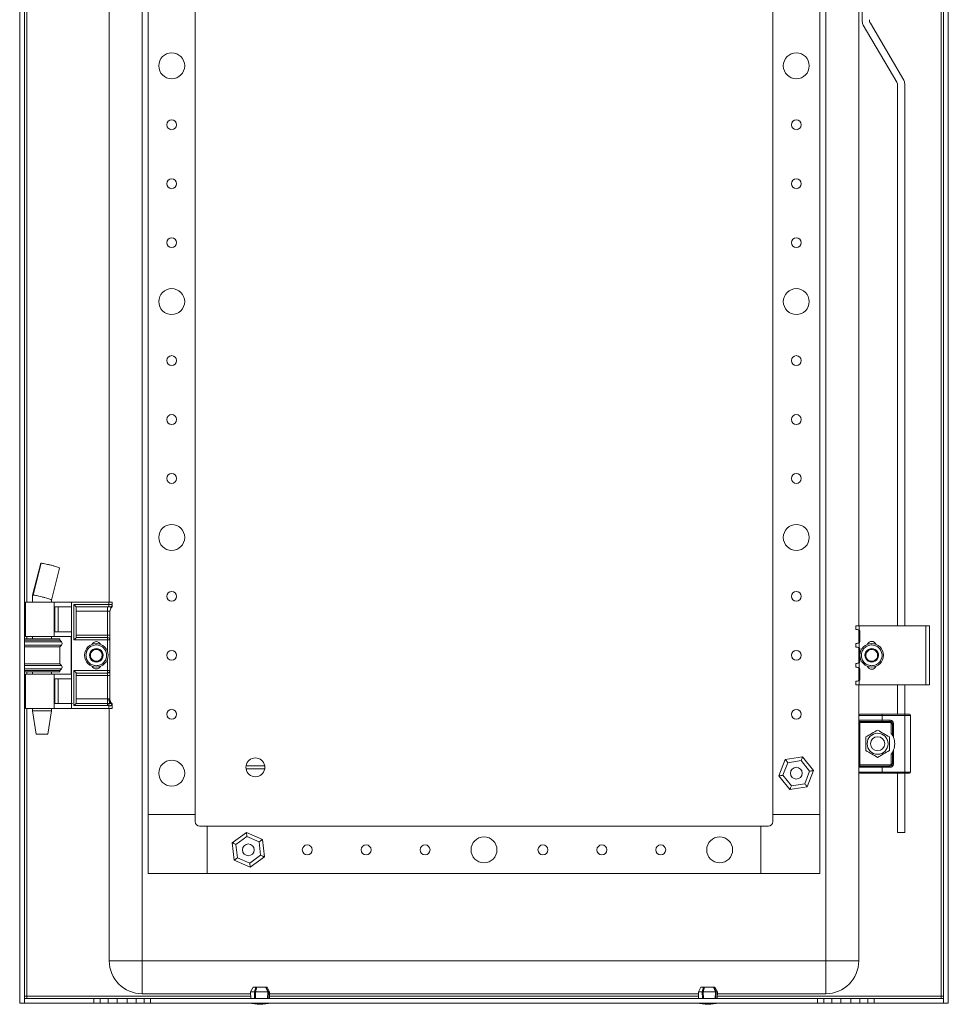
# Model space of a CAD drawing. Units: millimetres. Extents: x 890 to 5936, y 463 to 4172.
# Drawn here: x 3864 to 4258, y 1275 to 1693 of the extents above; entities that cross this region are included whole.
import ezdxf

# ---------------------------------------------------------------- set-up
doc = ezdxf.new("R2010")
doc.units = ezdxf.units.MM

msp = doc.modelspace()

# ---------------------------------------------------------------- linework, layer by layer
at = {"color": 7, "linetype": 'Continuous', "lineweight": 15}
for p, q in [((3864.476, 1275.487), (3864.476, 2270.487)), ((3866.476, 2270.487), (3866.476, 1275.487)), ((4255.476, 2267.487), (4255.476, 1278.487)), ((4256.476, 1275.487), (4256.476, 2270.487)), ((4258.476, 2270.487), (4258.476, 1275.487)), ((3916.476, 2252.487), (3916.476, 1293.487)), ((4206.476, 1293.487), (4206.476, 2252.487)), ((3918.976, 2190.487), (3918.976, 1355.487)), ((3938.976, 2190.487), (3938.976, 1355.487)), ((4183.976, 2190.487), (4183.976, 1355.487)), ((4203.976, 2190.487), (4203.976, 1355.487)), ((4220.476, 2110.487), (4220.476, 1435.487)), ((3902.476, 1445.487), (3902.476, 2100.487)), ((4221.976, 1751.966), (4221.976, 1691.729)), ((4222.39, 1690.208), (4236.562, 1666.116)), ((4239.562, 1666.933), (4225.39, 1691.025)), ((4236.976, 1664.595), (4236.976, 1435.487)), ((4239.976, 1435.487), (4239.976, 1665.412)), ((3873.429, 1462.002), (3869.977, 1448.479)), ((3873.617, 1462.047), (3870.165, 1448.524)), ((3877.976, 1446.427), (3881.427, 1459.947)), ((3866.976, 1445.487), (3866.976, 1430.987)), ((3879.112, 1445.487), (3866.976, 1445.487)), ((3869.976, 1448.527), (3869.976, 1445.487)), ((3877.976, 1445.487), (3877.976, 1446.436)), ((3879.112, 1430.987), (3879.112, 1445.487)), ((3886.476, 1445.487), (3879.112, 1445.487)), ((3886.476, 1400.487), (3886.476, 1445.487)), ((3902.276, 1445.487), (3886.476, 1445.487)), ((3902.276, 1445.487), (3902.276, 1444.487)), ((3903.776, 1445.487), (3902.276, 1445.487)), ((3903.776, 1444.506), (3903.776, 1445.487)), ((3879.407, 1443.487), (3886.476, 1443.487)), ((3879.407, 1432.987), (3879.407, 1443.487)), ((3880.836, 1432.987), (3880.836, 1443.487)), ((3902.276, 1444.487), (3887.476, 1444.487)), ((3887.476, 1444.487), (3887.476, 1429.487)), ((3888.476, 1443.487), (3901.776, 1443.487)), ((3888.476, 1430.487), (3888.476, 1443.487)), ((3901.776, 1441.755), (3888.476, 1441.755)), ((3901.776, 1443.487), (3902.276, 1443.487)), ((3901.776, 1443.487), (3901.776, 1441.755)), ((3902.776, 1441.755), (3901.776, 1441.755)), ((3901.776, 1441.755), (3901.776, 1431.487)), ((3902.276, 1443.487), (3902.276, 1444.487)), ((3902.276, 1444.487), (3903.776, 1444.487)), ((3902.776, 1431.487), (3902.776, 1441.755)), ((3903.776, 1444.487), (3903.776, 1444.506)), ((3886.476, 1432.987), (3879.407, 1432.987)), ((4219.176, 1435.487), (4219.176, 1433.987)), ((4219.176, 1435.487), (4220.676, 1435.487)), ((4220.476, 1433.799), (4220.476, 1428.173)), ((4220.676, 1433.713), (4220.676, 1435.487)), ((4220.676, 1435.487), (4248.976, 1435.487)), ((4220.876, 1428.661), (4220.876, 1433.314)), ((4248.976, 1435.487), (4248.976, 1410.487)), ((4250.476, 1435.487), (4248.976, 1435.487)), ((4250.476, 1410.487), (4250.476, 1435.487)), ((3881.476, 1429.987), (3866.476, 1429.987)), ((3875.866, 1429.387), (3866.476, 1429.387)), ((3866.976, 1430.987), (3879.112, 1430.987)), ((3869.976, 1430.987), (3869.976, 1429.987)), ((3881.476, 1429.387), (3875.866, 1429.387)), ((3877.976, 1429.987), (3877.976, 1430.987)), ((3879.112, 1430.987), (3886.305, 1430.987)), ((3881.476, 1429.387), (3881.476, 1429.987)), ((3882.176, 1428.701), (3881.476, 1429.387)), ((3886.305, 1430.987), (3886.305, 1414.987)), ((3887.476, 1429.487), (3901.776, 1429.487)), ((3888.476, 1431.487), (3901.776, 1431.487)), ((3901.776, 1430.487), (3888.476, 1430.487)), ((3901.776, 1431.487), (3901.776, 1430.487)), ((3902.776, 1431.487), (3901.776, 1431.487)), ((3901.776, 1429.487), (3901.776, 1430.487)), ((3902.776, 1429.487), (3901.776, 1429.487)), ((3902.776, 1416.487), (3902.776, 1429.487)), ((4220.676, 1426.213), (4220.676, 1428.261)), ((3881.476, 1426.587), (3866.476, 1426.587)), ((3881.476, 1426.587), (3882.176, 1427.273)), ((3881.476, 1419.387), (3881.476, 1426.587)), ((4219.176, 1427.987), (4219.176, 1426.487)), ((4220.476, 1426.299), (4220.476, 1419.673)), ((4220.876, 1420.161), (4220.876, 1425.813)), ((4220.676, 1417.713), (4220.676, 1419.761)), ((3866.476, 1419.387), (3881.476, 1419.387)), ((3866.476, 1416.587), (3875.866, 1416.587)), ((3866.476, 1415.987), (3881.476, 1415.987)), ((3869.976, 1415.987), (3869.976, 1414.987)), ((3875.866, 1416.587), (3881.476, 1416.587)), ((3877.976, 1414.987), (3877.976, 1415.987)), ((3882.176, 1418.701), (3881.476, 1419.387)), ((3881.476, 1416.587), (3882.176, 1417.273)), ((3881.476, 1415.987), (3881.476, 1416.587)), ((3901.776, 1416.487), (3887.476, 1416.487)), ((3887.476, 1416.487), (3887.476, 1401.659)), ((3901.776, 1415.487), (3901.776, 1416.487)), ((3901.776, 1416.487), (3902.776, 1416.487)), ((4219.176, 1419.487), (4219.176, 1417.987)), ((4220.476, 1417.799), (4220.476, 1412.173)), ((4220.876, 1412.661), (4220.876, 1417.314)), ((3866.976, 1414.987), (3866.976, 1400.487)), ((3879.112, 1414.987), (3866.976, 1414.987)), ((3879.112, 1414.987), (3879.112, 1400.487)), ((3886.305, 1414.987), (3879.112, 1414.987)), ((3879.407, 1402.487), (3879.407, 1412.987)), ((3879.407, 1412.987), (3886.476, 1412.987)), ((3880.836, 1402.487), (3880.836, 1412.987)), ((3888.476, 1415.487), (3901.776, 1415.487)), ((3888.476, 1402.755), (3888.476, 1415.487)), ((3901.776, 1414.487), (3888.476, 1414.487)), ((3901.776, 1415.487), (3901.776, 1414.487)), ((3901.776, 1414.487), (3902.776, 1414.487)), ((3901.776, 1414.487), (3901.776, 1404.487)), ((3902.776, 1404.219), (3902.776, 1414.487)), ((4219.176, 1411.987), (4219.176, 1410.487)), ((4220.676, 1410.487), (4220.676, 1412.261)), ((4219.176, 1410.487), (4220.676, 1410.487)), ((4220.476, 1410.487), (4220.476, 1397.487)), ((4248.976, 1410.487), (4220.676, 1410.487)), ((4236.976, 1410.487), (4236.976, 1397.987)), ((4239.976, 1397.987), (4239.976, 1410.487)), ((4248.976, 1410.487), (4250.476, 1410.487)), ((3888.476, 1404.487), (3901.776, 1404.487)), ((3901.776, 1404.487), (3901.776, 1402.601)), ((3901.776, 1404.487), (3902.295, 1404.487)), ((3879.112, 1400.487), (3866.976, 1400.487)), ((3869.976, 1400.487), (3869.976, 1399.487)), ((3869.976, 1399.487), (3871.47, 1389.487)), ((3869.976, 1399.487), (3877.976, 1399.487)), ((3876.481, 1389.487), (3877.976, 1399.487)), ((3877.976, 1399.487), (3877.976, 1400.487)), ((3886.476, 1400.487), (3879.112, 1400.487)), ((3886.836, 1402.487), (3879.407, 1402.487)), ((3902.276, 1400.487), (3886.476, 1400.487)), ((3887.476, 1401.659), (3901.776, 1401.659)), ((3888.419, 1402.601), (3888.476, 1402.755)), ((3901.776, 1402.601), (3888.419, 1402.601)), ((3901.776, 1402.601), (3901.776, 1401.659)), ((3902.352, 1402.587), (3901.776, 1402.601)), ((3901.776, 1401.659), (3902.276, 1401.638)), ((3902.276, 1401.638), (3902.276, 1400.487)), ((3903.776, 1400.487), (3902.276, 1400.487)), ((3902.476, 1293.487), (3902.476, 1400.487)), ((3903.004, 1402.653), (3902.951, 1402.627)), ((3903.443, 1402.728), (3903.309, 1402.732)), ((3903.582, 1402.575), (3903.441, 1402.729)), ((3903.776, 1401.736), (3903.73, 1401.697)), ((3903.776, 1401.736), (3903.776, 1401.901)), ((3903.776, 1400.487), (3903.776, 1401.736)), ((4220.476, 1397.487), (4230.476, 1397.487)), ((4220.476, 1395.487), (4220.476, 1397.487)), ((4220.476, 1395.487), (4230.476, 1395.487)), ((4220.976, 1394.487), (4220.976, 1394.987)), ((4230.476, 1397.987), (4230.476, 1397.487)), ((4230.476, 1397.987), (4239.976, 1397.987)), ((4230.476, 1397.487), (4230.476, 1395.487)), ((4230.476, 1397.487), (4239.976, 1397.487)), ((4230.476, 1395.487), (4233.726, 1395.487)), ((4230.476, 1395.487), (4230.476, 1394.987)), ((4230.476, 1394.987), (4233.726, 1394.987)), ((4233.726, 1395.487), (4233.726, 1394.987)), ((4233.726, 1394.987), (4233.726, 1394.487)), ((4239.976, 1397.987), (4239.976, 1397.487)), ((4239.976, 1373.487), (4239.976, 1397.487)), ((4239.976, 1397.487), (4242.476, 1397.487)), ((4242.476, 1397.487), (4242.476, 1373.487)), ((4220.976, 1394.487), (4220.476, 1394.487)), ((4220.476, 1376.487), (4220.476, 1394.487)), ((4233.726, 1394.487), (4220.976, 1394.487)), ((4220.976, 1376.487), (4220.976, 1394.487)), ((4234.226, 1389.903), (4234.226, 1393.987)), ((4234.226, 1393.987), (4234.726, 1393.987)), ((4234.726, 1393.987), (4234.726, 1389.161)), ((4235.226, 1393.987), (4234.726, 1393.987)), ((4235.226, 1393.987), (4235.226, 1388.133)), ((3871.47, 1389.487), (3876.481, 1389.487)), ((4235.226, 1382.841), (4235.226, 1376.987)), ((4189.307, 1378.79), (4186.616, 1371.845)), ((4196.666, 1379.932), (4189.307, 1378.79)), ((4190.393, 1377.44), (4196.041, 1378.317)), ((4196.041, 1378.317), (4199.624, 1373.864)), ((4201.336, 1374.129), (4196.666, 1379.932)), ((4234.226, 1376.987), (4234.226, 1381.071)), ((4234.726, 1381.813), (4234.726, 1376.987)), ((3960.529, 1376.137), (3968.423, 1376.137)), ((3968.423, 1374.837), (3960.529, 1374.837)), ((4188.328, 1372.11), (4190.393, 1377.44)), ((4199.624, 1373.864), (4197.559, 1368.534)), ((4198.645, 1367.185), (4201.336, 1374.129)), ((4220.476, 1376.487), (4220.976, 1376.487)), ((4230.476, 1375.487), (4220.476, 1375.487)), ((4220.476, 1375.487), (4220.476, 1373.487)), ((4220.976, 1375.987), (4220.976, 1376.487)), ((4220.976, 1376.487), (4233.726, 1376.487)), ((4233.726, 1375.987), (4230.476, 1375.987)), ((4230.476, 1375.987), (4230.476, 1375.487)), ((4233.726, 1375.487), (4230.476, 1375.487)), ((4230.476, 1375.487), (4230.476, 1373.487)), ((4233.726, 1376.487), (4233.726, 1375.987)), ((4233.726, 1375.487), (4233.726, 1375.987)), ((4234.726, 1376.987), (4234.226, 1376.987)), ((4235.226, 1376.987), (4234.726, 1376.987)), ((4186.616, 1371.845), (4191.285, 1366.042)), ((4191.911, 1367.657), (4188.328, 1372.11)), ((4230.476, 1373.487), (4220.476, 1373.487)), ((4220.476, 1373.487), (4220.476, 1293.487)), ((4239.976, 1373.487), (4230.476, 1373.487)), ((4230.476, 1373.487), (4230.476, 1372.987)), ((4230.476, 1372.987), (4239.976, 1372.987)), ((4236.976, 1372.987), (4236.976, 1347.912)), ((4242.476, 1373.487), (4239.976, 1373.487)), ((4239.976, 1372.987), (4239.976, 1373.487)), ((4239.976, 1347.912), (4239.976, 1372.987)), ((4191.285, 1366.042), (4198.645, 1367.185)), ((4197.559, 1368.534), (4191.911, 1367.657)), ((3918.976, 1355.487), (3918.976, 1330.487)), ((3938.976, 1355.487), (3918.976, 1355.487)), ((3938.976, 1352.487), (3938.976, 1355.487)), ((4183.976, 1355.487), (4183.976, 1352.487)), ((4203.976, 1355.487), (4183.976, 1355.487)), ((4203.976, 1330.487), (4203.976, 1355.487)), ((3943.976, 1350.487), (3940.976, 1350.487)), ((3943.976, 1330.487), (3943.976, 1350.487)), ((3943.976, 1350.487), (4178.976, 1350.487)), ((4178.976, 1350.487), (4178.976, 1330.487)), ((4181.976, 1350.487), (4178.976, 1350.487)), ((3960.67, 1347.891), (3954.661, 1343.491)), ((3956.246, 1342.792), (3960.857, 1346.169)), ((3967.485, 1344.887), (3960.67, 1347.891)), ((3960.857, 1346.169), (3966.087, 1343.864)), ((3968.291, 1337.483), (3967.485, 1344.887)), ((4236.976, 1347.912), (4239.976, 1347.912)), ((3954.661, 1343.491), (3955.467, 1336.087)), ((3956.864, 1337.11), (3956.246, 1342.792)), ((3966.087, 1343.864), (3966.706, 1338.182)), ((3962.095, 1334.805), (3956.864, 1337.11)), ((3966.706, 1338.182), (3962.095, 1334.805)), ((3962.282, 1333.083), (3968.291, 1337.483)), ((3955.467, 1336.087), (3962.282, 1333.083)), ((3918.976, 1330.487), (3943.976, 1330.487)), ((3943.976, 1330.487), (4178.976, 1330.487)), ((4178.976, 1330.487), (4203.976, 1330.487)), ((3902.476, 1293.487), (3916.476, 1293.487)), ((3916.476, 1293.487), (3916.476, 1279.487)), ((3916.476, 1293.487), (4206.476, 1293.487)), ((4206.476, 1293.487), (4220.476, 1293.487)), ((4206.476, 1279.487), (4206.476, 1293.487)), ((3963.526, 1282.287), (3962.426, 1280.287)), ((3963.526, 1282.287), (3964.659, 1282.287)), ((3964.056, 1280.287), (3964.659, 1282.287)), ((3964.474, 1280.287), (3965.077, 1282.287)), ((3964.659, 1282.287), (3964.714, 1282.287)), ((3964.714, 1281.081), (3964.714, 1282.287)), ((3964.714, 1282.287), (3965.074, 1282.287)), ((3965.077, 1282.287), (3968.8, 1282.287)), ((3968.8, 1282.287), (3969.723, 1280.287)), ((3968.832, 1282.287), (3968.989, 1282.287)), ((3968.989, 1282.287), (3968.989, 1281.877)), ((3968.989, 1282.287), (3969.073, 1282.287)), ((3969.073, 1282.287), (3969.997, 1280.287)), ((3969.073, 1282.287), (3969.426, 1282.287)), ((3970.526, 1280.287), (3969.426, 1282.287)), ((4153.526, 1282.287), (4152.426, 1280.287)), ((4153.526, 1282.287), (4154.659, 1282.287)), ((4154.056, 1280.287), (4154.659, 1282.287)), ((4154.474, 1280.287), (4155.078, 1282.287)), ((4154.659, 1282.287), (4154.714, 1282.287)), ((4154.714, 1281.081), (4154.714, 1282.287)), ((4154.714, 1282.287), (4155.078, 1282.287)), ((4155.078, 1282.287), (4158.8, 1282.287)), ((4158.8, 1282.287), (4159.723, 1280.287)), ((4158.832, 1282.287), (4158.989, 1282.287)), ((4158.989, 1282.287), (4158.989, 1281.877)), ((4158.989, 1282.287), (4159.073, 1282.287)), ((4159.073, 1282.287), (4159.997, 1280.287)), ((4159.073, 1282.287), (4159.426, 1282.287)), ((4160.526, 1280.287), (4159.426, 1282.287)), ((3866.476, 1278.487), (3867.476, 1278.487)), ((3867.476, 1278.487), (3867.476, 1277.487)), ((3962.459, 1279.487), (3916.476, 1279.487)), ((3962.426, 1280.287), (3962.543, 1277.487)), ((3964.056, 1280.287), (3962.426, 1280.287)), ((3964.12, 1277.487), (3964.056, 1280.287)), ((3969.723, 1280.287), (3964.474, 1280.287)), ((3964.474, 1280.287), (3964.538, 1277.487)), ((3969.625, 1277.487), (3969.723, 1280.287)), ((3969.997, 1280.287), (3969.899, 1277.487)), ((3970.526, 1280.287), (3969.997, 1280.287)), ((3970.409, 1277.487), (3970.526, 1280.287)), ((4152.459, 1279.487), (3970.493, 1279.487)), ((4152.426, 1280.287), (4152.543, 1277.487)), ((4154.056, 1280.287), (4152.426, 1280.287)), ((4154.12, 1277.487), (4154.056, 1280.287)), ((4159.723, 1280.287), (4154.474, 1280.287)), ((4154.474, 1280.287), (4154.538, 1277.487)), ((4159.625, 1277.487), (4159.723, 1280.287)), ((4159.997, 1280.287), (4159.899, 1277.487)), ((4160.526, 1280.287), (4159.997, 1280.287)), ((4160.409, 1277.487), (4160.526, 1280.287)), ((4206.476, 1279.487), (4160.493, 1279.487)), ((4255.476, 1277.487), (4255.476, 1278.487)), ((4255.476, 1278.487), (4256.476, 1278.487)), ((3866.476, 1275.487), (3864.476, 1275.487)), ((3866.477, 1275.487), (3866.477, 1277.487)), ((3866.477, 1277.487), (3895.976, 1277.487)), ((3895.976, 1275.487), (3866.477, 1275.487)), ((3895.976, 1277.487), (3895.976, 1275.487)), ((3895.976, 1277.487), (3898.608, 1277.487)), ((3895.976, 1275.487), (3898.608, 1275.487)), ((3898.608, 1277.487), (3898.608, 1275.487)), ((3898.608, 1277.487), (3902.064, 1277.487)), ((3898.608, 1275.487), (3902.064, 1275.487)), ((3902.064, 1275.487), (3902.064, 1277.487)), ((3902.064, 1277.487), (3905.859, 1277.487)), ((3905.859, 1275.487), (3902.064, 1275.487)), ((3905.859, 1277.487), (3905.859, 1275.487)), ((3905.859, 1277.487), (3910.093, 1277.487)), ((3905.859, 1275.487), (3910.093, 1275.487)), ((3910.093, 1275.487), (3910.093, 1277.487)), ((3910.093, 1277.487), (3913.888, 1277.487)), ((3913.888, 1275.487), (3910.093, 1275.487)), ((3913.888, 1277.487), (3913.888, 1275.487)), ((3913.888, 1277.487), (3917.343, 1277.487)), ((3913.888, 1275.487), (3917.343, 1275.487)), ((3917.343, 1277.487), (3917.343, 1275.487)), ((3917.343, 1277.487), (3919.976, 1277.487)), ((3917.343, 1275.487), (3919.976, 1275.487)), ((3919.976, 1275.487), (3919.976, 1277.487)), ((3919.976, 1277.487), (4202.976, 1277.487)), ((4202.976, 1275.487), (3919.976, 1275.487)), ((4202.976, 1277.487), (4202.976, 1275.487)), ((4202.976, 1277.487), (4205.608, 1277.487)), ((4202.976, 1275.487), (4205.608, 1275.487)), ((4205.608, 1277.487), (4205.608, 1275.487)), ((4205.608, 1277.487), (4209.064, 1277.487)), ((4205.608, 1275.487), (4209.064, 1275.487)), ((4209.064, 1275.487), (4209.064, 1277.487)), ((4209.064, 1277.487), (4212.859, 1277.487)), ((4212.859, 1275.487), (4209.064, 1275.487)), ((4212.859, 1277.487), (4212.859, 1275.487)), ((4212.859, 1277.487), (4217.093, 1277.487)), ((4212.859, 1275.487), (4217.093, 1275.487)), ((4217.093, 1275.487), (4217.093, 1277.487)), ((4217.093, 1277.487), (4220.888, 1277.487)), ((4220.888, 1275.487), (4217.093, 1275.487)), ((4220.888, 1277.487), (4220.888, 1275.487)), ((4220.888, 1277.487), (4224.343, 1277.487)), ((4220.888, 1275.487), (4224.343, 1275.487)), ((4224.343, 1277.487), (4224.343, 1275.487)), ((4224.343, 1277.487), (4226.976, 1277.487)), ((4224.343, 1275.487), (4226.976, 1275.487)), ((4226.976, 1275.487), (4226.976, 1277.487)), ((4226.976, 1277.487), (4256.475, 1277.487)), ((4256.475, 1275.487), (4226.976, 1275.487)), ((4256.475, 1277.487), (4256.475, 1275.487)), ((4258.476, 1275.487), (4256.476, 1275.487))]:
    msp.add_line(p, q, dxfattribs=at)
at = {"color": 8, "linetype": 'Continuous', "lineweight": 15}
for p, q in [((3867.476, 1445.487), (3867.476, 2100.487)), ((3876.042, 1428.701), (3866.476, 1428.701)), ((3867.476, 1429.987), (3867.476, 1430.987)), ((3882.176, 1428.701), (3876.042, 1428.701)), ((3901.776, 1429.487), (3901.776, 1424.387)), ((3882.176, 1427.273), (3866.476, 1427.273)), ((3901.776, 1421.587), (3901.776, 1416.487)), ((3866.476, 1418.701), (3882.176, 1418.701)), ((3866.476, 1417.273), (3876.042, 1417.273)), ((3867.476, 1414.987), (3867.476, 1415.987)), ((3876.042, 1417.273), (3882.176, 1417.273)), ((3867.476, 1278.487), (3867.476, 1400.487)), ((3962.501, 1278.487), (3867.476, 1278.487)), ((4152.501, 1278.487), (3970.451, 1278.487)), ((4255.476, 1278.487), (4160.451, 1278.487))]:
    msp.add_line(p, q, dxfattribs=at)
at = {"color": 7, "linetype": 'Continuous', "lineweight": 15, "flags": 128}
for points in [[(3888.476, 1443.487), (3888.457, 1443.506), (3888.4, 1443.563), (3888.307, 1443.656), (3888.183, 1443.78), (3888.031, 1443.931), (3887.859, 1444.104), (3887.671, 1444.292), (3887.476, 1444.487)], [(4219.176, 1433.987), (4219.199, 1433.984), (4219.269, 1433.974), (4219.383, 1433.958), (4219.537, 1433.936), (4219.726, 1433.91), (4219.946, 1433.879), (4220.188, 1433.845), (4220.445, 1433.809)], [(3888.476, 1430.487), (3888.461, 1430.472), (3888.416, 1430.427), (3888.342, 1430.353), (3888.242, 1430.253), (3888.119, 1430.13), (3887.976, 1429.987), (3887.818, 1429.829), (3887.65, 1429.661), (3887.476, 1429.487)], [(4220.445, 1428.165), (4220.188, 1428.129), (4219.946, 1428.095), (4219.726, 1428.064), (4219.537, 1428.038), (4219.383, 1428.016), (4219.269, 1428), (4219.199, 1427.99), (4219.176, 1427.987)], [(4219.176, 1426.487), (4219.199, 1426.484), (4219.269, 1426.474), (4219.383, 1426.458), (4219.537, 1426.436), (4219.726, 1426.41), (4219.946, 1426.379), (4220.188, 1426.345), (4220.445, 1426.309)], [(3888.476, 1415.487), (3888.457, 1415.506), (3888.4, 1415.563), (3888.307, 1415.656), (3888.183, 1415.78), (3888.031, 1415.931), (3887.859, 1416.104), (3887.671, 1416.292), (3887.476, 1416.487)], [(4220.445, 1419.665), (4220.188, 1419.629), (4219.946, 1419.595), (4219.726, 1419.564), (4219.537, 1419.538), (4219.383, 1419.516), (4219.269, 1419.5), (4219.199, 1419.49), (4219.176, 1419.487)], [(4219.176, 1417.987), (4219.199, 1417.984), (4219.269, 1417.974), (4219.383, 1417.958), (4219.537, 1417.936), (4219.726, 1417.91), (4219.946, 1417.879), (4220.188, 1417.845), (4220.445, 1417.809)], [(4220.445, 1412.165), (4220.188, 1412.129), (4219.946, 1412.095), (4219.726, 1412.064), (4219.537, 1412.038), (4219.383, 1412.016), (4219.269, 1412), (4219.199, 1411.99), (4219.176, 1411.987)], [(3888.419, 1402.601), (3888.346, 1402.529), (3888.246, 1402.429), (3888.123, 1402.305), (3887.979, 1402.162), (3887.82, 1402.003), (3887.651, 1401.834), (3887.476, 1401.659)], [(3902.276, 1401.638), (3902.288, 1401.794), (3902.301, 1401.947), (3902.312, 1402.092), (3902.323, 1402.226), (3902.332, 1402.345), (3902.341, 1402.447), (3902.347, 1402.528), (3902.352, 1402.587)], [(4190.393, 1377.44), (4190.181, 1377.703), (4189.977, 1377.957), (4189.789, 1378.19), (4189.625, 1378.394), (4189.49, 1378.562), (4189.389, 1378.687), (4189.328, 1378.764), (4189.307, 1378.79)], [(4196.666, 1379.932), (4196.657, 1379.907), (4196.629, 1379.834), (4196.583, 1379.716), (4196.52, 1379.554), (4196.443, 1379.355), (4196.354, 1379.124), (4196.255, 1378.869), (4196.149, 1378.597), (4196.041, 1378.317)], [(4199.624, 1373.864), (4199.958, 1373.916), (4200.279, 1373.965), (4200.575, 1374.011), (4200.834, 1374.052), (4201.047, 1374.085), (4201.205, 1374.109), (4201.303, 1374.124), (4201.336, 1374.129)], [(4188.328, 1372.11), (4187.994, 1372.059), (4187.673, 1372.009), (4187.377, 1371.963), (4187.118, 1371.923), (4186.905, 1371.889), (4186.746, 1371.865), (4186.649, 1371.85), (4186.616, 1371.845)], [(4191.911, 1367.657), (4191.789, 1367.342), (4191.672, 1367.039), (4191.563, 1366.76), (4191.469, 1366.515), (4191.391, 1366.314), (4191.333, 1366.165), (4191.297, 1366.073), (4191.285, 1366.042)], [(4197.559, 1368.534), (4197.771, 1368.271), (4197.975, 1368.018), (4198.162, 1367.784), (4198.327, 1367.58), (4198.462, 1367.412), (4198.562, 1367.287), (4198.624, 1367.21), (4198.645, 1367.185)], [(3960.67, 1347.891), (3960.673, 1347.858), (3960.684, 1347.76), (3960.701, 1347.601), (3960.724, 1347.387), (3960.753, 1347.126), (3960.785, 1346.828), (3960.82, 1346.505), (3960.857, 1346.169)], [(3966.087, 1343.864), (3966.36, 1344.064), (3966.622, 1344.256), (3966.864, 1344.433), (3967.076, 1344.588), (3967.249, 1344.715), (3967.378, 1344.809), (3967.458, 1344.868), (3967.485, 1344.887)], [(3956.246, 1342.792), (3955.936, 1342.929), (3955.639, 1343.06), (3955.365, 1343.18), (3955.125, 1343.286), (3954.928, 1343.373), (3954.781, 1343.438), (3954.691, 1343.477), (3954.661, 1343.491)], [(3956.864, 1337.11), (3956.592, 1336.91), (3956.33, 1336.718), (3956.088, 1336.542), (3955.876, 1336.386), (3955.702, 1336.259), (3955.573, 1336.165), (3955.494, 1336.106), (3955.467, 1336.087)], [(3966.706, 1338.182), (3967.015, 1338.046), (3967.313, 1337.915), (3967.587, 1337.794), (3967.827, 1337.688), (3968.024, 1337.601), (3968.17, 1337.537), (3968.261, 1337.497), (3968.291, 1337.483)], [(3962.095, 1334.805), (3962.131, 1334.469), (3962.166, 1334.146), (3962.199, 1333.848), (3962.227, 1333.587), (3962.251, 1333.373), (3962.268, 1333.214), (3962.279, 1333.116), (3962.282, 1333.083)]]:
    msp.add_lwpolyline(points, dxfattribs=at)
at = {"color": 7, "linetype": 'Continuous', "lineweight": 15}
for centre, radius in [((3928.976, 1672.987), 5.5), ((4193.976, 1672.987), 5.5), ((3928.976, 1647.987), 2.1), ((4193.976, 1647.987), 2.1), ((3928.976, 1622.987), 2.1), ((4193.976, 1622.987), 2.1), ((3928.976, 1597.987), 2.1), ((4193.976, 1597.987), 2.1), ((3928.976, 1572.987), 5.5), ((4193.976, 1572.987), 5.5), ((3928.976, 1547.987), 2.1), ((4193.976, 1547.987), 2.1), ((3928.976, 1522.987), 2.1), ((4193.976, 1522.987), 2.1), ((3928.976, 1497.987), 2.1), ((4193.976, 1497.987), 2.1), ((3928.976, 1472.987), 5.5), ((4193.976, 1472.987), 5.5), ((3928.976, 1447.987), 2.1), ((4193.976, 1447.987), 2.1), ((3896.976, 1422.987), 5), ((3928.976, 1422.987), 2.1), ((4193.976, 1422.987), 2.1), ((4225.976, 1422.987), 5), ((3928.976, 1397.987), 2.1), ((4193.976, 1397.987), 2.1), ((4228.476, 1385.487), 4.45), ((4228.476, 1385.487), 3), ((3928.976, 1372.987), 5.5), ((4193.976, 1372.987), 2.5), ((4061.476, 1340.487), 5.5), ((4161.476, 1340.487), 5.5), ((3961.476, 1340.487), 2.5), ((3986.476, 1340.487), 2.1), ((4011.476, 1340.487), 2.1), ((4036.476, 1340.487), 2.1), ((4086.476, 1340.487), 2.1), ((4111.476, 1340.487), 2.1), ((4136.476, 1340.487), 2.1)]:
    msp.add_circle(centre, radius, dxfattribs=at)
for centre, radius, start, end in [((4224.976, 1691.729), 3, 180, 210.46554), ((4227.976, 1692.546), 3, 180, 210.46554), ((4233.976, 1664.595), 3, 0, 30.46554), ((4236.976, 1665.412), 3, 0, 30.46554), ((3904.776, 1441.755), 2, 131.81031, 180), ((3902.776, 1443.991), 1, 311.81031, 324.13677), ((3902.776, 1443.991), 1, 340.00475, 0), ((4220.376, 1433.313), 0.5, 0, 53.1301), ((3881.476, 1427.987), 1, 314.4153, 45.5847), ((3896.976, 1426.887), 1.9, 24.64558, 155.35442), ((3901.776, 1429.487), 1, 0, 90), ((4220.376, 1428.661), 0.5, 306.8699, 0), ((4225.976, 1426.987), 1.9, 20.76925, 159.23075), ((3896.976, 1422.987), 2.887, 150, 210), ((3896.976, 1422.987), 2.887, 90, 150), ((3896.976, 1422.987), 2.5, 120, 180), ((3896.976, 1422.987), 2.5, 60, 120), ((3896.976, 1422.987), 2.887, 30, 90), ((3896.976, 1422.987), 2.5, 0, 60), ((3896.976, 1422.987), 2.887, 330, 30), ((4220.376, 1425.813), 0.5, 0, 53.1301), ((4225.976, 1422.987), 2.887, 103.38861, 163.38861), ((4225.976, 1422.987), 2.5, 133.38861, 193.38861), ((4225.976, 1422.987), 2.5, 73.38861, 133.38861), ((4225.976, 1422.987), 2.887, 43.38861, 103.38861), ((4225.976, 1422.987), 2.5, 13.38861, 73.38861), ((4225.976, 1422.987), 2.887, 343.38861, 43.38861), ((3896.976, 1422.987), 2.5, 180, 240), ((3896.976, 1422.987), 2.887, 210, 270), ((3896.976, 1422.987), 2.5, 240, 300), ((3896.976, 1422.987), 2.887, 270, 330), ((3896.976, 1422.987), 2.5, 300, 0), ((4220.376, 1420.161), 0.5, 306.8699, 0), ((4225.976, 1422.987), 2.887, 163.38861, 223.38861), ((4225.976, 1422.987), 2.5, 193.38861, 253.38861), ((4225.976, 1422.987), 2.887, 223.38861, 283.38861), ((4225.976, 1422.987), 2.5, 253.38861, 313.38861), ((4225.976, 1422.987), 2.887, 283.38861, 343.38861), ((4225.976, 1422.987), 2.5, 313.38861, 13.38861), ((3881.476, 1417.987), 1, 314.4153, 45.5847), ((3896.976, 1419.087), 1.9, 204.64558, 335.35442), ((3901.776, 1416.487), 1, 270, 360), ((4220.376, 1417.313), 0.5, 0, 53.1301), ((4225.976, 1418.987), 1.9, 200.76925, 339.23075), ((4220.376, 1412.661), 0.5, 306.8699, 0), ((3904.71, 1404.294), 2.423, 175.42537, 223.45883), ((3904.527, 1404.186), 1.897, 173.66202, 230.02362), ((3904.776, 1404.219), 2, 180, 228.18969), ((3902.684, 1401.612), 1.05, 4.6512, 75.24827), ((3902.82, 1401.715), 0.956, 1.25851, 78.91669), ((3902.797, 1401.898), 0.979, 0.17581, 58.48977), ((3902.776, 1401.983), 1, 0, 36.51692), ((4220.976, 1397.487), 0.5, 90, 180), ((4220.976, 1395.487), 0.5, 180, 270), ((4233.726, 1393.987), 1, 0, 90), ((4241.976, 1397.487), 0.5, 0, 90), ((4228.476, 1385.487), 7.25, 338.59665, 21.40335), ((3964.476, 1375.487), 4, 9.35204, 170.64796), ((3964.476, 1375.487), 4, 170.64796, 189.35204), ((3964.476, 1375.487), 4, 189.35204, 350.64796), ((3964.476, 1375.487), 4, 350.64796, 9.35204), ((4220.976, 1375.487), 0.5, 90, 180), ((4233.726, 1376.987), 1, 270, 0), ((4220.976, 1373.487), 0.5, 180, 270), ((4241.976, 1373.487), 0.5, 270, 0), ((3940.976, 1352.487), 2, 180, 270), ((4181.976, 1352.487), 2, 270, 0), ((3916.476, 1293.487), 14, 180, 270), ((4206.476, 1293.487), 14, 270, 0), ((3966.777, 1300.753), 25.766, 258.69415, 269.32989), ((3966.175, 1300.753), 25.766, 270.67011, 281.30585), ((4156.777, 1300.753), 25.766, 258.69415, 269.32989), ((4156.175, 1300.753), 25.766, 270.67011, 281.30585)]:
    msp.add_arc(centre, radius, start, end, dxfattribs=at)
for points, knots in [([(3873.485, 1461.988), (3873.477, 1462.01), (3873.466, 1462.045), (3873.578, 1462.046), (3873.617, 1462.047)], [0, 0, 0, 0, 0.65612027, 1, 1, 1, 1]), ([(3873.617, 1462.047), (3873.79, 1462.035), (3874.137, 1462.013), (3875.115, 1461.838), (3876.314, 1461.578), (3877.663, 1461.246), (3879.01, 1460.877), (3880.201, 1460.511), (3881.036, 1460.206), (3881.444, 1460.013), (3881.388, 1459.973), (3881.372, 1459.962)], [0, 0, 0, 0, 0.1130255, 0.2259909, 0.3407084, 0.4591425, 0.581254, 0.705409, 0.8288971, 0.9492155, 1, 1, 1, 1]), ([(3870.165, 1448.524), (3870.165, 1448.524), (3870.091, 1448.524), (3869.989, 1448.517), (3869.995, 1448.482), (3869.998, 1448.467)], [0, 0, 0, 0, 0.0004311, 0.5869562, 1, 1, 1, 1]), ([(3877.952, 1446.43), (3877.959, 1446.44), (3877.983, 1446.473), (3877.773, 1446.595), (3877.26, 1446.808), (3876.38, 1447.105), (3875.214, 1447.452), (3873.915, 1447.799), (3872.684, 1448.095), (3871.67, 1448.311), (3870.933, 1448.444), (3870.438, 1448.513), (3870.251, 1448.52), (3870.165, 1448.524)], [0, 0, 0, 0, 0.0365492, 0.1228984, 0.2222293, 0.3328357, 0.4501832, 0.5675305, 0.6781368, 0.7774683, 0.8637963, 0.9375127, 1, 1, 1, 1]), ([(3902.276, 1443.487), (3902.317, 1443.487), (3902.399, 1443.487), (3902.513, 1443.487), (3902.616, 1443.487), (3902.666, 1443.487), (3902.691, 1443.487)], [0, 0, 0, 0, 0.2506375, 0.4999389, 0.7478216, 1, 1, 1, 1]), ([(3902.691, 1443.487), (3902.75, 1443.488), (3902.858, 1443.489), (3902.984, 1443.51), (3903.048, 1443.528), (3903.059, 1443.532)], [0, 0, 0, 0, 0.5014615, 0.9106566, 1, 1, 1, 1]), ([(3903.059, 1443.532), (3903.122, 1443.555), (3903.291, 1443.617), (3903.524, 1443.8), (3903.675, 1444.024), (3903.723, 1444.169), (3903.736, 1444.209)], [0, 0, 0, 0, 0.1998295, 0.5358775, 0.8723225, 1, 1, 1, 1]), ([(3903.059, 1443.532), (3903.157, 1443.452), (3903.354, 1443.292), (3903.413, 1443.261), (3903.443, 1443.246)], [0, 0, 0, 0, 0.5015426, 1, 1, 1, 1]), ([(3903.419, 1443.254), (3903.5, 1443.326), (3903.656, 1443.465), (3903.722, 1443.679), (3903.754, 1443.784)], [0, 0, 0, 0, 0.5128257, 1, 1, 1, 1]), ([(3903.736, 1444.209), (3903.749, 1444.26), (3903.767, 1444.336), (3903.774, 1444.426), (3903.775, 1444.465), (3903.776, 1444.48), (3903.776, 1444.485), (3903.776, 1444.487)], [0, 0, 0, 0, 0.5541222, 0.8415653, 0.9352662, 0.9708277, 1, 1, 1, 1]), ([(3903.776, 1443.991), (3903.776, 1444.006), (3903.776, 1444.035), (3903.776, 1444.254), (3903.776, 1444.405), (3903.776, 1444.506)], [0, 0, 0, 0, 0.2483915, 0.498997, 1, 1, 1, 1]), ([(4220.445, 1433.809), (4220.498, 1433.797), (4220.581, 1433.778), (4220.651, 1433.731), (4220.676, 1433.713)], [0, 0, 0, 0, 0.6419909, 1, 1, 1, 1]), ([(3902.776, 1429.487), (3902.776, 1429.514), (3902.776, 1429.555), (3902.776, 1429.804), (3902.776, 1430.063), (3902.776, 1430.381), (3902.776, 1430.847), (3902.776, 1431.236), (3902.776, 1431.487)], [0, 0, 0, 0, 0.2394426, 0.3696398, 0.4999993, 0.6301927, 0.7605601, 1, 1, 1, 1]), ([(4220.676, 1428.261), (4220.63, 1428.232), (4220.557, 1428.186), (4220.475, 1428.171), (4220.445, 1428.165)], [0, 0, 0, 0, 0.6420455, 1, 1, 1, 1]), ([(3892.576, 1422.987), (3892.635, 1423.541), (3892.725, 1424.392), (3893.274, 1425.417), (3893.842, 1426.121), (3894.547, 1426.692), (3895.571, 1427.224), (3896.976, 1427.493), (3898.381, 1427.224), (3899.405, 1426.692), (3900.11, 1426.121), (3900.678, 1425.417), (3901.227, 1424.392), (3901.317, 1423.541), (3901.376, 1422.987)], [0, 0, 0, 0, 0.1197279, 0.184181, 0.2500003, 0.3158189, 0.3802711, 0.5000001, 0.619729, 0.6841802, 0.7499997, 0.815819, 0.8802721, 1, 1, 1, 1]), ([(3896.976, 1425.874), (3896.529, 1425.616), (3895.694, 1425.134), (3894.863, 1424.654), (3894.476, 1424.43)], [0, 0, 0, 0, 0.5347464, 1, 1, 1, 1]), ([(3894.476, 1424.43), (3894.476, 1423.915), (3894.476, 1422.95), (3894.476, 1421.99), (3894.476, 1421.544)], [0, 0, 0, 0, 0.53474431, 1, 1, 1, 1]), ([(3899.476, 1424.43), (3899.029, 1424.688), (3898.194, 1425.171), (3897.363, 1425.651), (3896.976, 1425.874)], [0, 0, 0, 0, 0.5347464, 1, 1, 1, 1]), ([(3899.476, 1421.544), (3899.476, 1422.025), (3899.476, 1422.987), (3899.476, 1423.949), (3899.476, 1424.43)], [0, 0, 0, 0, 0.500005, 1, 1, 1, 1]), ([(4220.445, 1426.309), (4220.498, 1426.297), (4220.581, 1426.278), (4220.651, 1426.231), (4220.676, 1426.213)], [0, 0, 0, 0, 0.6419909, 1, 1, 1, 1]), ([(4224.718, 1418.771), (4224.204, 1418.985), (4223.414, 1419.315), (4222.589, 1420.134), (4222.077, 1420.879), (4221.731, 1421.718), (4221.515, 1422.852), (4221.658, 1424.275), (4222.318, 1425.545), (4223.12, 1426.374), (4223.869, 1426.886), (4224.706, 1427.229), (4225.845, 1427.462), (4226.687, 1427.305), (4227.234, 1427.203)], [0, 0, 0, 0, 0.1197282, 0.1841811, 0.2500009, 0.3158203, 0.3802714, 0.5000005, 0.6197297, 0.6841811, 0.7500009, 0.8158199, 0.8802721, 1, 1, 1, 1]), ([(4225.307, 1425.795), (4224.933, 1425.441), (4224.232, 1424.778), (4223.534, 1424.119), (4223.21, 1423.812)], [0, 0, 0, 0, 0.5347478, 1, 1, 1, 1]), ([(4227.234, 1427.203), (4227.747, 1426.989), (4228.537, 1426.659), (4229.362, 1425.84), (4229.875, 1425.095), (4230.221, 1424.256), (4230.437, 1423.122), (4230.294, 1421.699), (4229.634, 1420.43), (4228.832, 1419.6), (4228.083, 1419.088), (4227.246, 1418.745), (4226.107, 1418.512), (4225.265, 1418.669), (4224.718, 1418.771)], [0, 0, 0, 0, 0.1197291, 0.1841804, 0.2500002, 0.3158195, 0.3802727, 0.4999995, 0.6197281, 0.6841795, 0.7500001, 0.8158198, 0.880272, 1, 1, 1, 1]), ([(4228.074, 1424.97), (4227.613, 1425.108), (4226.691, 1425.383), (4225.768, 1425.658), (4225.307, 1425.795)], [0, 0, 0, 0, 0.4999976, 1, 1, 1, 1]), ([(4228.742, 1422.162), (4228.623, 1422.664), (4228.399, 1423.602), (4228.177, 1424.536), (4228.074, 1424.97)], [0, 0, 0, 0, 0.53474565, 1, 1, 1, 1]), ([(3901.376, 1422.987), (3901.317, 1422.434), (3901.227, 1421.582), (3900.678, 1420.558), (3900.11, 1419.854), (3899.405, 1419.282), (3898.381, 1418.751), (3896.976, 1418.481), (3895.571, 1418.751), (3894.547, 1419.282), (3893.842, 1419.854), (3893.274, 1420.558), (3892.725, 1421.582), (3892.635, 1422.434), (3892.576, 1422.987)], [0, 0, 0, 0, 0.1197296, 0.1841807, 0.2499997, 0.3158203, 0.3802714, 0.4999999, 0.6197285, 0.6841805, 0.7500003, 0.8158193, 0.8802704, 1, 1, 1, 1]), ([(3894.476, 1421.544), (3894.923, 1421.286), (3895.758, 1420.803), (3896.589, 1420.324), (3896.976, 1420.1)], [0, 0, 0, 0, 0.5347464, 1, 1, 1, 1]), ([(3896.976, 1420.1), (3897.423, 1420.358), (3898.258, 1420.841), (3899.089, 1421.32), (3899.476, 1421.544)], [0, 0, 0, 0, 0.5347464, 1, 1, 1, 1]), ([(4220.676, 1419.761), (4220.63, 1419.732), (4220.557, 1419.686), (4220.475, 1419.671), (4220.445, 1419.665)], [0, 0, 0, 0, 0.6420284, 1, 1, 1, 1]), ([(4223.21, 1423.812), (4223.329, 1423.311), (4223.552, 1422.372), (4223.775, 1421.438), (4223.878, 1421.004)], [0, 0, 0, 0, 0.5347497, 1, 1, 1, 1]), ([(4223.878, 1421.004), (4224.372, 1420.857), (4225.297, 1420.581), (4226.216, 1420.306), (4226.644, 1420.179)], [0, 0, 0, 0, 0.5347482, 1, 1, 1, 1]), ([(4226.644, 1420.179), (4227.019, 1420.533), (4227.72, 1421.196), (4228.418, 1421.855), (4228.742, 1422.162)], [0, 0, 0, 0, 0.5347458, 1, 1, 1, 1]), ([(3902.776, 1414.487), (3902.776, 1414.739), (3902.776, 1415.127), (3902.776, 1415.593), (3902.776, 1415.911), (3902.776, 1416.17), (3902.776, 1416.419), (3902.776, 1416.46), (3902.776, 1416.487)], [0, 0, 0, 0, 0.2394482, 0.3696366, 0.4999994, 0.6301922, 0.7605567, 1, 1, 1, 1]), ([(4220.445, 1417.809), (4220.498, 1417.797), (4220.581, 1417.778), (4220.651, 1417.731), (4220.676, 1417.713)], [0, 0, 0, 0, 0.6420034, 1, 1, 1, 1]), ([(4220.676, 1412.261), (4220.63, 1412.232), (4220.557, 1412.186), (4220.475, 1412.171), (4220.445, 1412.165)], [0, 0, 0, 0, 0.6420088, 1, 1, 1, 1]), ([(3902.295, 1404.487), (3902.366, 1404.486), (3902.508, 1404.485), (3902.597, 1404.425), (3902.642, 1404.396)], [0, 0, 0, 0, 0.5014924, 1, 1, 1, 1]), ([(3902.642, 1404.396), (3902.678, 1404.354), (3902.734, 1404.29), (3902.77, 1404.229), (3902.774, 1404.222), (3902.776, 1404.219)], [0, 0, 0, 0, 0.5000008, 0.7656564, 1, 1, 1, 1]), ([(3903.73, 1401.697), (3903.677, 1401.684), (3903.57, 1401.657), (3903.23, 1401.636), (3902.788, 1401.628), (3902.448, 1401.634), (3902.276, 1401.638)], [0, 0, 0, 0, 0.2409027, 0.4877201, 0.7406863, 1, 1, 1, 1]), ([(3902.951, 1402.627), (3902.919, 1402.618), (3902.85, 1402.598), (3902.701, 1402.586), (3902.533, 1402.581), (3902.412, 1402.585), (3902.352, 1402.587)], [0, 0, 0, 0, 0.239481, 0.4998033, 0.749879, 1, 1, 1, 1]), ([(3903.309, 1402.732), (3903.263, 1402.737), (3903.191, 1402.744), (3903.084, 1402.706), (3903.034, 1402.673), (3903.004, 1402.653)], [0, 0, 0, 0, 0.4138582, 0.6468817, 1, 1, 1, 1]), ([(4220.476, 1394.487), (4220.476, 1394.613), (4220.476, 1394.807), (4220.476, 1395.04), (4220.476, 1395.199), (4220.476, 1395.328), (4220.476, 1395.453), (4220.476, 1395.474), (4220.476, 1395.487)], [0, 0, 0, 0, 0.2394553, 0.3695617, 0.5000042, 0.63011, 0.7605591, 1, 1, 1, 1]), ([(4220.976, 1397.987), (4221.007, 1397.987), (4221.07, 1397.987), (4221.599, 1397.987), (4222.475, 1397.987), (4223.711, 1397.987), (4225.23, 1397.987), (4226.932, 1397.987), (4228.703, 1397.987), (4229.896, 1397.987), (4230.476, 1397.987)], [0, 0, 0, 0, 0.1165159, 0.2400113, 0.3686409, 0.4999998, 0.6313591, 0.7599887, 0.8834836, 1, 1, 1, 1]), ([(4220.976, 1394.987), (4221.007, 1394.987), (4221.07, 1394.987), (4221.599, 1394.987), (4222.475, 1394.987), (4223.711, 1394.987), (4225.23, 1394.987), (4226.932, 1394.987), (4228.703, 1394.987), (4229.896, 1394.987), (4230.476, 1394.987)], [0, 0, 0, 0, 0.1165159, 0.2400113, 0.3686409, 0.4999998, 0.6313591, 0.7599887, 0.8834836, 1, 1, 1, 1]), ([(4233.726, 1395.487), (4233.915, 1395.467), (4234.206, 1395.436), (4234.555, 1395.249), (4234.794, 1395.055), (4234.988, 1394.817), (4235.175, 1394.467), (4235.206, 1394.176), (4235.226, 1393.987)], [0, 0, 0, 0, 0.2394393, 0.369609, 0.5000008, 0.6301688, 0.7605545, 1, 1, 1, 1]), ([(4239.976, 1397.987), (4240.227, 1397.987), (4240.616, 1397.987), (4241.082, 1397.987), (4241.4, 1397.987), (4241.658, 1397.987), (4241.908, 1397.987), (4241.949, 1397.987), (4241.976, 1397.987)], [0, 0, 0, 0, 0.2394438, 0.3696365, 0.4999991, 0.6301924, 0.760557, 1, 1, 1, 1]), ([(4228.476, 1391.261), (4227.651, 1390.784), (4225.984, 1389.822), (4224.317, 1388.86), (4223.476, 1388.374)], [0, 0, 0, 0, 0.4952156, 1, 1, 1, 1]), ([(4233.476, 1388.374), (4232.651, 1388.85), (4230.984, 1389.812), (4229.317, 1390.775), (4228.476, 1391.261)], [0, 0, 0, 0, 0.4952168, 1, 1, 1, 1]), ([(4234.226, 1393.987), (4234.219, 1394.05), (4234.209, 1394.147), (4234.147, 1394.263), (4234.082, 1394.343), (4234.002, 1394.408), (4233.886, 1394.47), (4233.789, 1394.48), (4233.726, 1394.487)], [0, 0, 0, 0, 0.239456, 0.3693999, 0.5000224, 0.6299348, 0.7605698, 1, 1, 1, 1]), ([(4223.476, 1388.374), (4223.476, 1387.412), (4223.476, 1385.487), (4223.476, 1383.563), (4223.476, 1382.6)], [0, 0, 0, 0, 0.4999974, 1, 1, 1, 1]), ([(4233.476, 1382.6), (4233.476, 1383.563), (4233.476, 1385.487), (4233.476, 1387.412), (4233.476, 1388.374)], [0, 0, 0, 0, 0.5000026, 1, 1, 1, 1]), ([(4234.726, 1389.161), (4234.724, 1389.164), (4234.72, 1389.171), (4234.684, 1389.231), (4234.602, 1389.366), (4234.449, 1389.602), (4234.306, 1389.796), (4234.226, 1389.903)], [0, 0, 0, 0, 0.0827328, 0.1856091, 0.3478227, 0.6385261, 1, 1, 1, 1]), ([(4234.726, 1389.161), (4234.728, 1389.158), (4234.731, 1389.153), (4234.759, 1389.104), (4234.821, 1388.996), (4234.962, 1388.735), (4235.107, 1388.428), (4235.2, 1388.196), (4235.226, 1388.133)], [0, 0, 0, 0, 0.0670169, 0.1337051, 0.2467077, 0.4444558, 0.8475809, 1, 1, 1, 1]), ([(4223.476, 1382.6), (4224.301, 1382.124), (4225.968, 1381.162), (4227.635, 1380.199), (4228.476, 1379.714)], [0, 0, 0, 0, 0.4952156, 1, 1, 1, 1]), ([(4228.476, 1379.714), (4229.301, 1380.19), (4230.968, 1381.152), (4232.635, 1382.115), (4233.476, 1382.6)], [0, 0, 0, 0, 0.4952168, 1, 1, 1, 1]), ([(4235.226, 1382.841), (4235.143, 1382.645), (4235.033, 1382.384), (4234.874, 1382.074), (4234.792, 1381.927), (4234.742, 1381.84), (4234.727, 1381.815), (4234.726, 1381.813), (4234.726, 1381.813)], [0, 0, 0, 0, 0.4702615, 0.6246856, 0.8147399, 0.8951698, 0.9763097, 1, 1, 1, 1]), ([(4234.226, 1381.071), (4234.318, 1381.196), (4234.46, 1381.388), (4234.607, 1381.616), (4234.68, 1381.736), (4234.716, 1381.796), (4234.725, 1381.812), (4234.726, 1381.813), (4234.726, 1381.813)], [0, 0, 0, 0, 0.4176675, 0.6440046, 0.8019661, 0.9024393, 0.9845632, 1, 1, 1, 1]), ([(4220.476, 1375.487), (4220.476, 1375.5), (4220.476, 1375.521), (4220.476, 1375.646), (4220.476, 1375.775), (4220.476, 1375.934), (4220.476, 1376.167), (4220.476, 1376.361), (4220.476, 1376.487)], [0, 0, 0, 0, 0.2394413, 0.3695467, 0.4999967, 0.6300997, 0.760563, 1, 1, 1, 1]), ([(4230.476, 1375.987), (4229.896, 1375.987), (4228.703, 1375.987), (4226.932, 1375.987), (4225.23, 1375.987), (4223.711, 1375.987), (4222.475, 1375.987), (4221.599, 1375.987), (4221.07, 1375.987), (4221.007, 1375.987), (4220.976, 1375.987)], [0, 0, 0, 0, 0.1165164, 0.2400113, 0.3686409, 0.5000002, 0.6313591, 0.7599887, 0.8834841, 1, 1, 1, 1]), ([(4235.226, 1376.987), (4235.206, 1376.798), (4235.175, 1376.507), (4234.988, 1376.158), (4234.794, 1375.919), (4234.555, 1375.725), (4234.206, 1375.538), (4233.915, 1375.507), (4233.726, 1375.487)], [0, 0, 0, 0, 0.2394458, 0.369607, 0.499999, 0.6301632, 0.7605604, 1, 1, 1, 1]), ([(4233.726, 1376.487), (4233.789, 1376.494), (4233.886, 1376.504), (4234.002, 1376.566), (4234.082, 1376.631), (4234.147, 1376.71), (4234.209, 1376.827), (4234.219, 1376.924), (4234.226, 1376.987)], [0, 0, 0, 0, 0.2394416, 0.3693621, 0.4999991, 0.629911, 0.7605397, 1, 1, 1, 1]), ([(4220.976, 1372.987), (4221.007, 1372.987), (4221.07, 1372.987), (4221.599, 1372.987), (4222.475, 1372.987), (4223.711, 1372.987), (4225.23, 1372.987), (4226.932, 1372.987), (4228.703, 1372.987), (4229.896, 1372.987), (4230.476, 1372.987)], [0, 0, 0, 0, 0.1165159, 0.2400113, 0.3686409, 0.4999998, 0.6313591, 0.7599887, 0.8834836, 1, 1, 1, 1]), ([(4239.976, 1372.987), (4240.227, 1372.987), (4240.616, 1372.987), (4241.082, 1372.987), (4241.4, 1372.987), (4241.658, 1372.987), (4241.908, 1372.987), (4241.949, 1372.987), (4241.976, 1372.987)], [0, 0, 0, 0, 0.2394438, 0.3696365, 0.4999991, 0.6301924, 0.760557, 1, 1, 1, 1])]:
    msp.add_open_spline(points, degree=3, knots=knots, dxfattribs=at)

doc.saveas('drawing.dxf')
